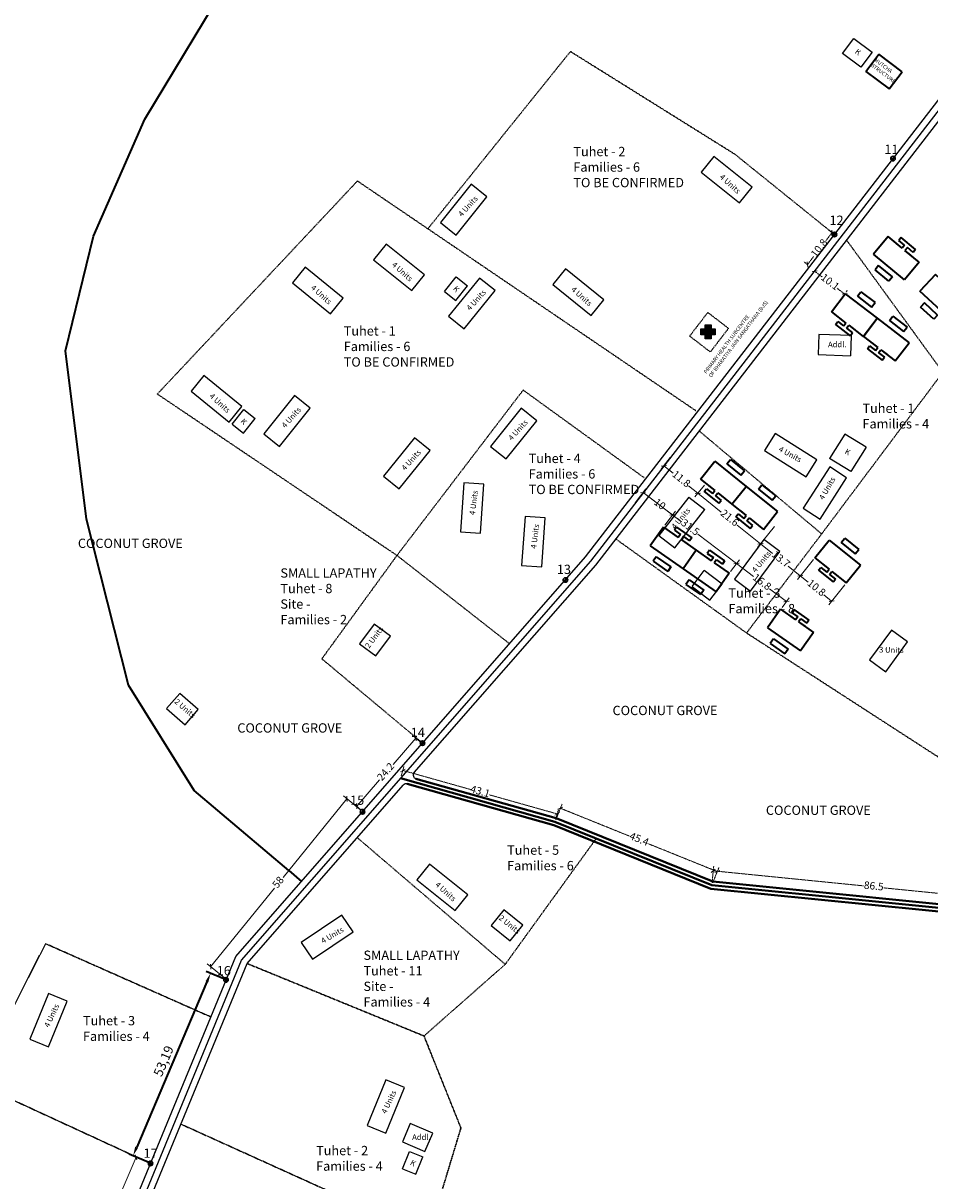
# Model space of a CAD drawing. Units: millimetres. Extents: x 45 to 19918, y 1096 to 28586.
# Drawn here: x 9320 to 9564, y 13580 to 13890 of the extents above; entities that cross this region are included whole.
import ezdxf

# ---------------------------------------------------------------- set-up
doc = ezdxf.new("R2010")
doc.units = ezdxf.units.MM
doc.linetypes.add('ACAD_ISO02W100', pattern=[15, 12, -3])
for name, color, linetype in [('APWD Addl. Shelters', 24, 'Continuous'), ('APWD Inter - Shelter', 10, 'Continuous'), ('dimension', 10, 'Continuous'), ('Existing Pucca Main Road', 8, 'Continuous'), ('Text', 7, 'Continuous')]:
    doc.layers.add(name, color=color, linetype=linetype)
for name, color, linetype, lineweight in [('Du', 7, 'Continuous', 35), ('Existing Kutcha Road', 5, 'Continuous', 35), ('New Road Proposed', 6, 'Continuous', 40), ('Nullah', 140, 'Continuous', 35), ('Tuhet Bnd', 170, 'ACAD_ISO02W100', 30)]:
    doc.layers.add(name, color=color, linetype=linetype, lineweight=lineweight)
doc.styles.get("Standard").update_dxf_attribs({"font": 'ARIALN.TTF'})
doc.dimstyles.new('ISO-25', dxfattribs={"dimtxt": 2, "dimasz": 1, "dimexe": 1.25, "dimexo": 0.625, "dimtad": 0, "dimdec": 1, "dimdsep": 46, "dimtxsty": 'Standard', "dimblk": 'OBLIQUE', "dimcen": 2.5, "dimclrd": 7, "dimclre": 7, "dimclrt": 7, "dimadec": 0, "dimazin": 0, "dimtfac": 1, "dimtdec": 1, "dimtmove": 0, "dimatfit": 3, "dimfxl": 0, "dimlwd": 5, "dimlwe": 5, "dimarcsym": 0})

# ---------------------------------------------------------------- blocks, each defined once
blk = doc.blocks.new('_Oblique')
at = {"layer": 'Tuhet Bnd', "color": 0, "lineweight": -2}
blk.add_line((-0.5, -0.5), (0.5, 0.5), dxfattribs=at)
blk = doc.blocks.new('*D69')
at = {"layer": 'Defpoints', "color": 0, "ltscale": 0.002}
for p in [(9427.41, 13696.92), (9409.88, 13680.06), (9411.54, 13678.62)]:
    blk.add_point(p, dxfattribs=at)
at = {"layer": 'Du', "color": 7, "lineweight": 5, "ltscale": 0.002}
for p, q in [((9425.76, 13698.35), (9419.63, 13691.29)), ((9426.94, 13697.33), (9424.82, 13699.17)), ((9409.88, 13680.06), (9416.01, 13687.12)), ((9411.06, 13679.03), (9408.94, 13680.88))]:
    blk.add_line(p, q, dxfattribs=at)
for p, rotation in [((9425.76, 13698.35), 49.0518277114047), ((9409.88, 13680.06), 229.0518277114047)]:
    blk.add_blockref('_Oblique', p, dxfattribs=dict(at, rotation=rotation))
at = {"layer": 'Du', "color": 7, "ltscale": 0.002, "insert": (9417.82, 13689.2), "char_height": 2, "attachment_point": 5, "rotation": 49.0518}
blk.add_mtext('24.2', dxfattribs=at)
blk = doc.blocks.new('*D70')
at = {"layer": 'Defpoints', "color": 0, "ltscale": 0.002}
for p in [(9411.42, 13678.66), (9370.67, 13637.02), (9374.83, 13633.63)]:
    blk.add_point(p, dxfattribs=at)
at = {"layer": 'Du', "color": 7, "lineweight": 5, "ltscale": 0.002}
for p, q in [((9407.26, 13682.05), (9390.1, 13660.93)), ((9410.94, 13679.06), (9406.29, 13682.84)), ((9370.67, 13637.02), (9387.83, 13658.13)), ((9374.35, 13634.03), (9369.7, 13637.81))]:
    blk.add_line(p, q, dxfattribs=at)
for p, rotation in [((9407.26, 13682.05), 50.90529547836577), ((9370.67, 13637.02), 230.9052954783658)]:
    blk.add_blockref('_Oblique', p, dxfattribs=dict(at, rotation=rotation))
at = {"layer": 'Du', "color": 7, "ltscale": 0.002, "insert": (9388.96, 13659.53), "char_height": 2, "attachment_point": 5, "rotation": 50.9053}
blk.add_mtext('58', dxfattribs=at)
blk = doc.blocks.new('*D71')
at = {"layer": 'Defpoints', "color": 0, "ltscale": 0.002}
for p in [(9355.75, 13583.7), (9329.44, 13536.2), (9334.55, 13534.02)]:
    blk.add_point(p, dxfattribs=at)
at = {"layer": 'Du', "color": 7, "lineweight": 5, "ltscale": 0.002}
for p, q in [((9350.64, 13585.88), (9340.75, 13562.69)), ((9355.17, 13583.95), (9349.49, 13586.37)), ((9329.44, 13536.2), (9339.34, 13559.39)), ((9333.98, 13534.27), (9328.29, 13536.69))]:
    blk.add_line(p, q, dxfattribs=at)
for p, rotation in [((9350.64, 13585.88), 66.88951728404128), ((9329.44, 13536.2), 246.8895172840412)]:
    blk.add_blockref('_Oblique', p, dxfattribs=dict(at, rotation=rotation))
at = {"layer": 'Du', "color": 7, "ltscale": 0.002, "insert": (9340.04, 13561.04), "char_height": 2, "attachment_point": 5, "rotation": 66.8895}
blk.add_mtext('54', dxfattribs=at)
blk = doc.blocks.new('A$C114F1976')
at = {"layer": 'Du'}
for p, q in [((3.09, 9.66), (3.11, 11.16)), ((3.09, 9.66), (7.89, 9.6)), ((3.11, 11.16), (7.91, 11.1)), ((7.89, 9.6), (7.91, 11.1)), ((0, 2.1), (0.08, 8.2)), ((0, 2.1), (0.08, 8.2)), ((0.08, 8.2), (10.87, 8.06)), ((10.8, 1.96), (10.87, 8.06)), ((10.8, 1.96), (10.87, 8.06)), ((0, 2.1), (4.9, 2.04)), ((2.87, 0.06), (2.89, 1.06)), ((2.87, 0.06), (7.87, 0)), ((2.89, 1.06), (4.89, 1.04)), ((2.9, 2.06), (4.9, 2.04)), ((4.89, 1.04), (4.9, 2.04)), ((5.89, 1.02), (5.9, 2.02)), ((5.89, 1.02), (7.89, 1)), ((5.9, 2.02), (7.9, 2)), ((5.9, 2.02), (10.8, 1.96)), ((5.9, 2.02), (10.8, 1.96)), ((7.87, 0), (7.89, 1))]:
    blk.add_line(p, q, dxfattribs=at)
blk = doc.blocks.new('A$C408C5D51')
at = {"layer": 'APWD Inter - Shelter', "ltscale": 0.002}
for p, q in [((9.9, 5.4), (0, 5.4)), ((0, 5.4), (0, 0)), ((9.9, 0), (9.9, 5.4)), ((0, 0), (9.9, 0))]:
    blk.add_line(p, q, dxfattribs=at)
blk = doc.blocks.new('A$C02086F52')
at = {"layer": 'Existing Kutcha Road', "ltscale": 0.002}
for p, q in [((7.8, 5.8), (0, 5.8)), ((0, 0), (0, 5.8)), ((7.8, 0), (7.8, 5.8)), ((0, 0), (7.8, 0)), ((0.01, 2.9), (0.01, 2.9))]:
    blk.add_line(p, q, dxfattribs=at)
blk = doc.blocks.new('A$C7DC4003F')
at = {"layer": 'Tuhet Bnd', "ltscale": 0.002}
for p, q in [((5.39, 10.63), (0, 4.72)), ((10.56, 5.91), (5.39, 10.63)), ((0, 4.72), (5.17, 0)), ((5.17, 0), (10.56, 5.91))]:
    blk.add_line(p, q, dxfattribs=at)
blk = doc.blocks.new('A$C347127E2')
at = {"layer": 'APWD Inter - Shelter', "ltscale": 0.002}
blk.add_hatch(color=256, dxfattribs=at).paths.add_polyline_path([(2.74, 2.67), (2.74, 3.78), (1.14, 3.78), (1.14, 2.67), (0, 2.67), (0, 1.06), (1.14, 1.06), (1.14, 0), (2.74, 0), (2.74, 1.06), (3.78, 1.06), (3.78, 2.67)])
for p, q in [((1.14, 3.78), (2.74, 3.78)), ((1.14, 2.67), (1.14, 3.78)), ((2.74, 3.78), (2.74, 2.67)), ((0, 1.06), (0, 2.67)), ((0, 2.67), (1.14, 2.67)), ((1.14, 1.06), (0, 1.06)), ((1.14, 0), (1.14, 1.06)), ((2.74, 0), (1.14, 0)), ((2.74, 2.67), (3.78, 2.67)), ((3.78, 1.06), (2.74, 1.06)), ((2.74, 1.06), (2.74, 0)), ((3.78, 2.67), (3.78, 1.06))]:
    blk.add_line(p, q, dxfattribs=at)
blk = doc.blocks.new('A$C6B0900D7')
at = {"layer": 'APWD Inter - Shelter'}
for p, q in [((3.39, 12.49), (0, 8.29)), ((13.66, 4.2), (3.39, 12.49)), ((0, 8.29), (10.27, 0)), ((10.27, 0), (13.66, 4.2))]:
    blk.add_line(p, q, dxfattribs=at)
at = {"layer": 'Text', "insert": (5.81, 7.87), "char_height": 1.5, "attachment_point": 1, "rotation": 317.9938}
blk.add_mtext('{\\fArial Narrow|b0|i0|c0|p34;4 Units}', dxfattribs=at)
blk = doc.blocks.new('A$C52371ECC')
at = {"layer": 'APWD Inter - Shelter'}
for p, q in [((6.6, 5.4), (0, 5.4)), ((0, 5.4), (0, 0)), ((6.6, 0), (6.6, 5.4)), ((0, 0), (6.6, 0))]:
    blk.add_line(p, q, dxfattribs=at)
at = {"layer": 'Text', "insert": (0.43, 4.04), "char_height": 1.5, "attachment_point": 1}
blk.add_mtext('{\\fArial Narrow|b0|i0|c0|p34;2 Units}', dxfattribs=at)
blk = doc.blocks.new('A$C78512488')
at = {"layer": 'APWD Inter - Shelter'}
for p, q in [((10.93, 11.87), (0, 4.47)), ((13.96, 7.4), (10.93, 11.87)), ((3.03, 0), (13.96, 7.4)), ((0, 4.47), (3.03, 0))]:
    blk.add_line(p, q, dxfattribs=at)
at = {"layer": 'Text', "insert": (5.12, 5.43), "char_height": 1.5, "attachment_point": 1, "rotation": 30.9738}
blk.add_mtext('{\\fArial Narrow|b0|i0|c0|p34;4 Units}', dxfattribs=at)
blk = doc.blocks.new('A$C31A94C09')
at = {"layer": 'APWD Addl. Shelters'}
for p, q in [((0, 2.44), (3.14, 6.33)), ((3.14, 6.33), (6.16, 3.89)), ((3.03, 0), (6.16, 3.89)), ((0, 2.44), (3.03, 0))]:
    blk.add_line(p, q, dxfattribs=at)
at = {"layer": 'APWD Addl. Shelters', "insert": (3.25, 4.09), "char_height": 1.5, "attachment_point": 1, "rotation": 312.6074}
blk.add_mtext('{\\fArial Narrow|b0|i0|c0|p34;K}', dxfattribs=at)
blk = doc.blocks.new('A$C14CA49D7')
at = {"layer": 'dimension'}
for points in [[(0, 0.62), (1.22, 0.62)], [(0.61, 1.22), (0.61, 0)]]:
    blk.add_lwpolyline(points, dxfattribs=at)
at = {"layer": 'dimension', "lineweight": 30}
blk.add_circle((0.61, 0.61), 0.61, dxfattribs=at)
blk = doc.blocks.new('*D127')
at = {"layer": 'Defpoints', "color": 0, "ltscale": 0.002}
for p in [(9532.78, 13823.63), (9532.78, 13823.63), (9540.83, 13817.53)]:
    blk.add_point(p, dxfattribs=at)
at = {"layer": 'Tuhet Bnd', "color": 7, "lineweight": 5, "ltscale": 0.002}
for p, q in [((9532.78, 13823.63), (9534.79, 13822.1)), ((9533.15, 13824.13), (9533.53, 13824.63)), ((9540.83, 13817.53), (9538.81, 13819.06)), ((9541.2, 13818.03), (9541.58, 13818.52))]:
    blk.add_line(p, q, dxfattribs=at)
for p, rotation in [((9532.78, 13823.63), 142.8360364888269), ((9540.83, 13817.53), 322.8360364888269)]:
    blk.add_blockref('_Oblique', p, dxfattribs=dict(at, rotation=rotation))
at = {"layer": 'Tuhet Bnd', "color": 7, "ltscale": 0.002, "insert": (9536.8, 13820.58), "char_height": 2, "attachment_point": 5, "rotation": 322.836}
blk.add_mtext('10.1', dxfattribs=at)
blk = doc.blocks.new('*D128')
at = {"layer": 'Defpoints', "color": 0, "ltscale": 0.002}
for p in [(9538.1, 13833.47), (9530.86, 13825.43), (9531.51, 13824.93)]:
    blk.add_point(p, dxfattribs=at)
at = {"layer": 'Tuhet Bnd', "color": 7, "lineweight": 5, "ltscale": 0.002}
for p, q in [((9537.45, 13833.97), (9535.79, 13831.82)), ((9537.61, 13833.85), (9536.46, 13834.74)), ((9530.86, 13825.43), (9532.52, 13827.58)), ((9531.01, 13825.31), (9529.87, 13826.19))]:
    blk.add_line(p, q, dxfattribs=at)
for p, rotation in [((9537.45, 13833.97), 52.33196377340203), ((9530.86, 13825.43), 232.3319637734021)]:
    blk.add_blockref('_Oblique', p, dxfattribs=dict(at, rotation=rotation))
at = {"layer": 'Tuhet Bnd', "color": 7, "ltscale": 0.002, "insert": (9534.16, 13829.7), "char_height": 2, "attachment_point": 5, "rotation": 52.332}
blk.add_mtext('10.8', dxfattribs=at)
blk = doc.blocks.new('*D129')
at = {"layer": 'Defpoints', "color": 0, "ltscale": 0.002}
for p in [(9421.65, 13687.59), (9463.68, 13678.01), (9463.09, 13675.91)]:
    blk.add_point(p, dxfattribs=at)
at = {"layer": 'Tuhet Bnd', "color": 7, "lineweight": 5, "ltscale": 0.002}
for p, q in [((9421.82, 13688.19), (9422.58, 13690.89)), ((9422.24, 13689.68), (9440.43, 13684.56)), ((9463.68, 13678.01), (9445.49, 13683.13)), ((9463.26, 13676.51), (9464.02, 13679.21))]:
    blk.add_line(p, q, dxfattribs=at)
for p, rotation in [((9422.24, 13689.68), 164.2691987138322), ((9463.68, 13678.01), 344.2691987138322)]:
    blk.add_blockref('_Oblique', p, dxfattribs=dict(at, rotation=rotation))
at = {"layer": 'Tuhet Bnd', "color": 7, "ltscale": 0.002, "insert": (9442.96, 13683.85), "char_height": 2, "attachment_point": 5, "rotation": 344.2692}
blk.add_mtext('43.1', dxfattribs=at)
blk = doc.blocks.new('*D130')
at = {"layer": 'Defpoints', "color": 0, "ltscale": 0.002}
for p in [(9463.09, 13675.91), (9506.65, 13662.54), (9505.19, 13658.92)]:
    blk.add_point(p, dxfattribs=at)
at = {"layer": 'Tuhet Bnd', "color": 7, "lineweight": 5, "ltscale": 0.002}
for p, q in [((9463.33, 13676.49), (9465.02, 13680.69)), ((9464.55, 13679.53), (9483.02, 13672.08)), ((9506.65, 13662.54), (9488.18, 13669.99)), ((9505.42, 13659.5), (9507.12, 13663.7))]:
    blk.add_line(p, q, dxfattribs=at)
for p, rotation in [((9464.55, 13679.53), 158.0178775927499), ((9506.65, 13662.54), 338.0178775927499)]:
    blk.add_blockref('_Oblique', p, dxfattribs=dict(at, rotation=rotation))
at = {"layer": 'Tuhet Bnd', "color": 7, "ltscale": 0.002, "insert": (9485.6, 13671.04), "char_height": 2, "attachment_point": 5, "rotation": 338.0179}
blk.add_mtext('45.4', dxfattribs=at)
blk = doc.blocks.new('*D131')
at = {"layer": 'Defpoints', "color": 0, "ltscale": 0.002}
for p in [(9505.19, 13658.92), (9591.69, 13654.14), (9591.3, 13650.31)]:
    blk.add_point(p, dxfattribs=at)
at = {"layer": 'Tuhet Bnd', "color": 7, "lineweight": 5, "ltscale": 0.002}
for p, q in [((9505.25, 13659.54), (9505.69, 13663.98)), ((9505.57, 13662.74), (9545.88, 13658.71)), ((9591.69, 13654.14), (9551.38, 13658.16)), ((9591.37, 13650.94), (9591.81, 13655.38))]:
    blk.add_line(p, q, dxfattribs=at)
for p, rotation in [((9505.57, 13662.74), 174.2936723559011), ((9591.69, 13654.14), 354.293672355901)]:
    blk.add_blockref('_Oblique', p, dxfattribs=dict(at, rotation=rotation))
at = {"layer": 'Tuhet Bnd', "color": 7, "ltscale": 0.002, "insert": (9548.63, 13658.44), "char_height": 2, "attachment_point": 5, "rotation": 354.2937}
blk.add_mtext('86.5', dxfattribs=at)
blk = doc.blocks.new('*D175')
at = {"layer": 'Defpoints', "color": 0, "ltscale": 0.002}
for p in [(9494.44, 13774.09), (9503.61, 13766.71), (9501.46, 13764.04)]:
    blk.add_point(p, dxfattribs=at)
at = {"layer": 'Existing Pucca Main Road', "color": 7, "lineweight": 5, "ltscale": 0.002}
for p, q in [((9494.05, 13773.61), (9491.51, 13770.45)), ((9492.29, 13771.43), (9494.79, 13769.41)), ((9501.46, 13764.04), (9498.96, 13766.05)), ((9503.22, 13766.22), (9500.67, 13763.07))]:
    blk.add_line(p, q, dxfattribs=at)
for p, rotation in [((9492.29, 13771.43), 141.136897032169), ((9501.46, 13764.04), 321.136897032169)]:
    blk.add_blockref('_Oblique', p, dxfattribs=dict(at, rotation=rotation))
at = {"layer": 'Existing Pucca Main Road', "color": 7, "ltscale": 0.002, "insert": (9496.87, 13767.73), "char_height": 2, "attachment_point": 5, "rotation": 321.1369}
blk.add_mtext('11.8', dxfattribs=at)
blk = doc.blocks.new('*D176')
at = {"layer": 'Defpoints', "color": 0, "ltscale": 0.002}
for p in [(9503.61, 13766.71), (9522.38, 13755.59), (9518.27, 13750.49)]:
    blk.add_point(p, dxfattribs=at)
at = {"layer": 'Existing Pucca Main Road', "color": 7, "lineweight": 5, "ltscale": 0.002}
for p, q in [((9503.22, 13766.22), (9500.67, 13763.07)), ((9501.46, 13764.04), (9507.71, 13759)), ((9518.27, 13750.49), (9512.02, 13755.53)), ((9521.99, 13755.11), (9517.48, 13749.52))]:
    blk.add_line(p, q, dxfattribs=at)
for p, rotation in [((9501.46, 13764.04), 141.136897032169), ((9518.27, 13750.49), 321.136897032169)]:
    blk.add_blockref('_Oblique', p, dxfattribs=dict(at, rotation=rotation))
at = {"layer": 'Existing Pucca Main Road', "color": 7, "ltscale": 0.002, "insert": (9509.86, 13757.27), "char_height": 2, "attachment_point": 5, "rotation": 321.1369}
blk.add_mtext('21.6', dxfattribs=at)
blk = doc.blocks.new('*D177')
at = {"layer": 'Defpoints', "color": 0, "ltscale": 0.002}
for p in [(9522.38, 13755.59), (9532.83, 13746.74), (9528.93, 13741.9)]:
    blk.add_point(p, dxfattribs=at)
at = {"layer": 'Existing Pucca Main Road', "color": 7, "lineweight": 5, "ltscale": 0.002}
for p, q in [((9521.99, 13755.11), (9517.48, 13749.52)), ((9518.27, 13750.49), (9521.51, 13747.88)), ((9532.44, 13746.26), (9528.15, 13740.93)), ((9528.93, 13741.9), (9525.68, 13744.52))]:
    blk.add_line(p, q, dxfattribs=at)
for p, rotation in [((9518.27, 13750.49), 141.136897032169), ((9528.93, 13741.9), 321.136897032169)]:
    blk.add_blockref('_Oblique', p, dxfattribs=dict(at, rotation=rotation))
at = {"layer": 'Existing Pucca Main Road', "color": 7, "ltscale": 0.002, "insert": (9523.6, 13746.2), "char_height": 2, "attachment_point": 5, "rotation": 321.1369}
blk.add_mtext('13.7', dxfattribs=at)
blk = doc.blocks.new('*D178')
at = {"layer": 'Defpoints', "color": 0, "ltscale": 0.002}
for p in [(9532.83, 13746.74), (9541.27, 13739.99), (9537.34, 13735.12)]:
    blk.add_point(p, dxfattribs=at)
at = {"layer": 'Existing Pucca Main Road', "color": 7, "lineweight": 5, "ltscale": 0.002}
for p, q in [((9532.44, 13746.26), (9528.15, 13740.93)), ((9528.93, 13741.9), (9531.05, 13740.19)), ((9537.34, 13735.12), (9535.22, 13736.83)), ((9540.87, 13739.51), (9536.56, 13734.15))]:
    blk.add_line(p, q, dxfattribs=at)
for p, rotation in [((9528.93, 13741.9), 141.136897032169), ((9537.34, 13735.12), 321.136897032169)]:
    blk.add_blockref('_Oblique', p, dxfattribs=dict(at, rotation=rotation))
at = {"layer": 'Existing Pucca Main Road', "color": 7, "ltscale": 0.002, "insert": (9533.14, 13738.51), "char_height": 2, "attachment_point": 5, "rotation": 321.1369}
blk.add_mtext('10.8', dxfattribs=at)
blk = doc.blocks.new('*D179')
at = {"layer": 'Defpoints', "color": 0, "ltscale": 0.002}
for p in [(9486.72, 13764.27), (9484.24, 13761.01), (9492.17, 13754.98)]:
    blk.add_point(p, dxfattribs=at)
at = {"layer": 'Existing Pucca Main Road', "color": 7, "lineweight": 5, "ltscale": 0.002}
for p, q in [((9484.62, 13761.51), (9487.48, 13765.27)), ((9486.72, 13764.27), (9489.73, 13761.99)), ((9494.65, 13758.24), (9492.46, 13759.9)), ((9492.55, 13755.48), (9495.41, 13759.23))]:
    blk.add_line(p, q, dxfattribs=at)
for p, rotation in [((9486.72, 13764.27), 142.7237892481912), ((9494.65, 13758.24), 322.7237892481912)]:
    blk.add_blockref('_Oblique', p, dxfattribs=dict(at, rotation=rotation))
at = {"layer": 'Existing Pucca Main Road', "color": 7, "ltscale": 0.002, "insert": (9491.1, 13760.95), "char_height": 2, "attachment_point": 5, "rotation": 322.7238}
blk.add_mtext('10', dxfattribs=at)
blk = doc.blocks.new('*D180')
at = {"layer": 'Defpoints', "color": 0, "ltscale": 0.002}
for p in [(9484.24, 13761.01), (9511.83, 13745.17), (9509.86, 13742.58)]:
    blk.add_point(p, dxfattribs=at)
at = {"layer": 'Existing Pucca Main Road', "color": 7, "lineweight": 5, "ltscale": 0.002}
for p, q in [((9484.62, 13761.51), (9487.48, 13765.27)), ((9486.72, 13764.27), (9497.08, 13756.39)), ((9511.83, 13745.17), (9501.47, 13753.05)), ((9510.24, 13743.08), (9512.58, 13746.16))]:
    blk.add_line(p, q, dxfattribs=at)
for p, rotation in [((9486.72, 13764.27), 142.7237892481912), ((9511.83, 13745.17), 322.7237892481912)]:
    blk.add_blockref('_Oblique', p, dxfattribs=dict(at, rotation=rotation))
at = {"layer": 'Existing Pucca Main Road', "color": 7, "ltscale": 0.002, "insert": (9499.28, 13754.72), "char_height": 2, "attachment_point": 5, "rotation": 322.7238}
blk.add_mtext('31.5', dxfattribs=at)
blk = doc.blocks.new('*D181')
at = {"layer": 'Defpoints', "color": 0, "ltscale": 0.002}
for p in [(9509.86, 13742.58), (9525.22, 13734.97), (9523.65, 13732.92)]:
    blk.add_point(p, dxfattribs=at)
at = {"layer": 'Existing Pucca Main Road', "color": 7, "lineweight": 5, "ltscale": 0.002}
for p, q in [((9510.24, 13743.08), (9512.58, 13746.16)), ((9511.83, 13745.17), (9516.39, 13741.69)), ((9525.22, 13734.97), (9520.66, 13738.45)), ((9524.03, 13733.42), (9525.98, 13735.97))]:
    blk.add_line(p, q, dxfattribs=at)
for p, rotation in [((9511.83, 13745.17), 142.7237892481912), ((9525.22, 13734.97), 322.7237892481912)]:
    blk.add_blockref('_Oblique', p, dxfattribs=dict(at, rotation=rotation))
at = {"layer": 'Existing Pucca Main Road', "color": 7, "ltscale": 0.002, "insert": (9518.52, 13740.07), "char_height": 2, "attachment_point": 5, "rotation": 322.7238}
blk.add_mtext('16.8', dxfattribs=at)

msp = doc.modelspace()

# ---------------------------------------------------------------- linework, layer by layer
at = {"layer": 'APWD Addl. Shelters'}
for p, q in [((9433.47, 13818.21), (9436.61, 13822.11)), ((9436.61, 13822.11), (9439.64, 13819.67)), ((9433.47, 13818.21), (9436.5, 13815.77)), ((9436.5, 13815.77), (9439.64, 13819.67)), ((9533.92, 13806.64), (9533.73, 13801.24)), ((9542.61, 13806.34), (9533.92, 13806.64)), ((9542.61, 13806.34), (9542.42, 13800.94)), ((9533.73, 13801.24), (9542.42, 13800.94)), ((9376.43, 13782.63), (9379.57, 13786.53)), ((9379.57, 13786.53), (9382.59, 13784.09)), ((9379.46, 13780.19), (9382.59, 13784.09)), ((9376.43, 13782.63), (9379.46, 13780.19)), ((9540.92, 13779.88), (9536.75, 13773.41)), ((9546.64, 13776.39), (9540.92, 13779.88)), ((9546.64, 13776.39), (9542.46, 13769.91)), ((9542.46, 13769.91), (9536.75, 13773.41)), ((9424.25, 13594.96), (9422.13, 13590)), ((9430.32, 13592.37), (9424.25, 13594.96)), ((9428.2, 13587.41), (9430.32, 13592.37)), ((9422.13, 13590), (9428.2, 13587.41))]:
    msp.add_line(p, q, dxfattribs=at)
msp.add_lwpolyline([(9543.3, 13886.07), (9548.2, 13882.43), (9545.2, 13878.39), (9540.3, 13882.02)], close=True, dxfattribs=at)
at = {"layer": 'APWD Inter - Shelter'}
for p, q in [((9505.72, 13854.45), (9502.33, 13850.24)), ((9515.99, 13846.16), (9505.72, 13854.45)), ((9502.33, 13850.24), (9512.6, 13841.95)), ((9512.6, 13841.95), (9515.99, 13846.16)), ((9417.75, 13830.91), (9414.36, 13826.71)), ((9428.03, 13822.62), (9417.75, 13830.91)), ((9414.36, 13826.71), (9424.64, 13818.42)), ((9414.36, 13826.71), (9424.64, 13818.42)), ((9396, 13824.73), (9392.61, 13820.53)), ((9406.27, 13816.44), (9396, 13824.73)), ((9465.9, 13824.28), (9462.5, 13820.07)), ((9476.17, 13815.99), (9465.9, 13824.28)), ((9392.61, 13820.53), (9402.88, 13812.24)), ((9392.61, 13820.53), (9402.88, 13812.24)), ((9424.64, 13818.42), (9428.03, 13822.62)), ((9442.83, 13821.81), (9434.55, 13811.53)), ((9447.04, 13818.42), (9442.83, 13821.81)), ((9438.76, 13808.14), (9447.04, 13818.42)), ((9462.5, 13820.07), (9472.78, 13811.78)), ((9462.5, 13820.07), (9472.78, 13811.78)), ((9402.88, 13812.24), (9406.27, 13816.44)), ((9472.78, 13811.78), (9476.17, 13815.99)), ((9434.55, 13811.53), (9438.76, 13808.14)), ((9368.8, 13795.65), (9365.4, 13791.44)), ((9379.07, 13787.36), (9368.8, 13795.65)), ((9365.4, 13791.44), (9375.68, 13783.15)), ((9365.4, 13791.44), (9375.68, 13783.15)), ((9393.21, 13790.31), (9384.93, 13780.03)), ((9397.42, 13786.92), (9393.21, 13790.31)), ((9375.68, 13783.15), (9379.07, 13787.36)), ((9389.14, 13776.64), (9397.42, 13786.92)), ((9454.05, 13786.92), (9445.77, 13776.64)), ((9458.26, 13783.53), (9454.05, 13786.92)), ((9449.98, 13773.25), (9458.26, 13783.53)), ((9522.2, 13780.06), (9519.32, 13775.5)), ((9533.36, 13773.01), (9522.2, 13780.06)), ((9384.93, 13780.03), (9389.14, 13776.64)), ((9425.38, 13778.88), (9417.1, 13768.6)), ((9429.59, 13775.49), (9425.38, 13778.88)), ((9421.31, 13765.21), (9429.59, 13775.49)), ((9445.77, 13776.64), (9449.98, 13773.25)), ((9519.32, 13775.5), (9530.48, 13768.45)), ((9536.83, 13771.12), (9529.7, 13760.01)), ((9530.48, 13768.45), (9533.36, 13773.01)), ((9541.37, 13768.21), (9536.83, 13771.12)), ((9417.1, 13768.6), (9421.31, 13765.21)), ((9534.25, 13757.09), (9541.37, 13768.21)), ((9438.63, 13766.88), (9437.69, 13753.71)), ((9444.02, 13766.49), (9438.63, 13766.88)), ((9443.08, 13753.33), (9444.02, 13766.49)), ((9499.02, 13763.02), (9490.98, 13752.76)), ((9499.02, 13763.02), (9503.27, 13759.69)), ((9495.23, 13749.43), (9503.27, 13759.69)), ((9529.7, 13760.01), (9534.25, 13757.09)), ((9455.08, 13757.84), (9454.14, 13744.67)), ((9460.47, 13757.45), (9455.08, 13757.84)), ((9459.52, 13744.29), (9460.47, 13757.45)), ((9437.69, 13753.71), (9443.08, 13753.33)), ((9490.98, 13752.76), (9495.23, 13749.43)), ((9519.12, 13751.6), (9511.27, 13740.99)), ((9523.46, 13748.39), (9519.12, 13751.6)), ((9515.61, 13737.78), (9523.46, 13748.39)), ((9454.14, 13744.67), (9459.52, 13744.29)), ((9499.89, 13739.06), (9503.17, 13743.35)), ((9507.93, 13739.7), (9503.17, 13743.35)), ((9504.65, 13735.41), (9507.93, 13739.7)), ((9511.27, 13740.99), (9515.61, 13737.78)), ((9499.89, 13739.06), (9504.65, 13735.41)), ((9429.39, 13664.55), (9426, 13660.35)), ((9439.67, 13656.26), (9429.39, 13664.55)), ((9426, 13660.35), (9436.27, 13652.06)), ((9436.27, 13652.06), (9439.67, 13656.26)), ((9405.91, 13650.87), (9394.98, 13643.47)), ((9408.94, 13646.39), (9405.91, 13650.87)), ((9394.98, 13643.47), (9398.01, 13639)), ((9398.01, 13639), (9408.94, 13646.39))]:
    msp.add_line(p, q, dxfattribs=at)
at = {"layer": 'Du', "ltscale": 0.002}
for p, q in [((9375.26, 13633.28), (9369.5, 13635.73)), ((9369.67, 13632.94), (9350.82, 13588.59)), ((9354.53, 13584.27), (9348.77, 13586.72))]:
    msp.add_line(p, q, dxfattribs=at)
for points in [[(9369.29, 13633.1), (9370.05, 13632.77), (9370.65, 13635.24)], [(9350.44, 13588.75), (9351.21, 13588.42), (9349.85, 13586.29)]]:
    msp.add_solid(points, dxfattribs=at)
at = {"layer": 'Existing Kutcha Road', "ltscale": 0.002}
for points in [[(9391.63, 13662.82), (9366.23, 13684.29), (9348.64, 13712.54), (9337.33, 13757.11), (9331.68, 13802.31), (9339.22, 13833.08), (9353.04, 13864.47), (9376.91, 13904.02), (9400.27, 13946.34), (9419.75, 13995.3), (9431.68, 14046.16), (9435.17, 14087.06), (9420.48, 14140.89)], [(9391.63, 13662.82), (9395.08, 13659.9)]]:
    msp.add_lwpolyline(points, dxfattribs=at)
at = {"layer": 'Existing Pucca Main Road'}
for p, q in [((9474.02, 13744.74), (9594.69, 13901.05)), ((9425.29, 13689.08), (9474.02, 13744.74)), ((9380.44, 13637.87), (9422.37, 13685.75)), ((9311.92, 13471.7), (9380.44, 13637.87))]:
    msp.add_line(p, q, dxfattribs=at)
msp.add_lwpolyline([(8801.42, 12700.69), (8935.34, 12709.61), (9024.61, 12847.88), (9100.49, 12981.7), (9149.59, 13030.76), (9194.23, 13128.89), (9252.26, 13227.02), (9270.11, 13365.29), (9310.29, 13472.34), (9378.93, 13638.8), (9472.67, 13745.86), (9593.19, 13901.97), (9651.22, 14022.4), (9709.25, 14071.47), (9798.52, 14151.75), (9852.09, 14249.88), (9950.29, 14303.41), (10079.74, 14356.93), (10191.33, 14414.92), (10234.09, 14503.75, -0.406594), (10236.71, 14504.71), (10293.39, 14479.22)], format="xyb", dxfattribs=at)
at = {"layer": 'Existing Pucca Main Road', "ltscale": 0.002}
msp.add_lwpolyline([(8934.34, 12711.3), (9023.11, 12848.79), (9099.09, 12982.77), (9148.13, 13031.78), (9192.68, 13129.7), (9250.57, 13227.6), (9268.41, 13365.72), (9308.66, 13472.99), (9377.43, 13639.74), (9471.32, 13746.97), (9591.69, 13902.89), (9649.8, 14023.5), (9662.77, 14034.46), (9653.2, 14045.92), (9646.73, 14053.73), (9645.15, 14058.23), (9643.48, 14064.23)], dxfattribs=at)
at = {"layer": 'Existing Pucca Main Road'}
for centre, start, end in [((9426.04, 13688.43), 138.7932, 254.2692), ((9423.12, 13685.09), 74.2692, 138.7932)]:
    msp.add_arc(centre, 1, start, end, dxfattribs=at)
at = {"layer": 'New Road Proposed', "ltscale": 0.002}
for points in [[(9421.65, 13687.59), (9463.09, 13675.91), (9505.19, 13658.92), (9591.3, 13650.31), (9670.53, 13659.78), (9709.83, 13671.94), (9796.47, 13668.04), (9859.66, 13672.59), (9901.35, 13669.34), (9952.81, 13653.72), (10005.1, 13633.49), (10016.42, 13622.4), (10040.13, 13596.21)], [(9425.77, 13687.46), (9463.42, 13676.86), (9505.43, 13659.9), (9591.3, 13651.32), (9605.9, 13653.06)], [(9423.39, 13686.05), (9462.77, 13674.96), (9504.94, 13657.94), (9591.31, 13649.31), (9670.74, 13658.8), (9709.96, 13670.94), (9796.49, 13667.04), (9859.66, 13671.59), (9901.17, 13668.35), (9952.49, 13652.77), (10004.55, 13632.63), (10015.7, 13621.71), (10038.48, 13596.54)]]:
    msp.add_lwpolyline(points, dxfattribs=at)
at = {"layer": 'Tuhet Bnd', "ltscale": 0.002}
for p, q in [((9538.05, 13833.52), (9511.35, 13855.04)), ((9354.37, 13584.29), (9307.41, 13605.93))]:
    msp.add_line(p, q, dxfattribs=at)
for points in [[(9511.35, 13855.04), (9467.24, 13882.58), (9428.97, 13835.02), (9500.85, 13786.23)], [(9570.75, 13870.04), (9647.58, 13801.57), (9691.32, 13762.59), (9622.41, 13720.75), (9541.36, 13831.97)], [(9428.97, 13835.02), (9410.07, 13847.84), (9360.68, 13795.26), (9356.37, 13790.67), (9420.68, 13747.37)], [(9567.18, 13796.47), (9534.66, 13753.14), (9501.75, 13780.8)], [(9487, 13768.24), (9454.55, 13791.73), (9420.68, 13747.37), (9450.91, 13723.67)], [(9534.66, 13753.14), (9514.5, 13726.56), (9479.27, 13751.89)], [(9420.68, 13747.37), (9400.52, 13719.63), (9427.55, 13697.01), (9427.55, 13697.01)], [(9514.5, 13726.56), (9587.94, 13679.06), (9622.41, 13720.75)], [(9410.08, 13671.59), (9449.74, 13637.65), (9474.18, 13671.44)], [(9307.41, 13605.93), (9326.37, 13643.19), (9370.77, 13623.52)], [(9380.44, 13637.87), (9427.93, 13618.43), (9449.74, 13637.65)], [(9362.77, 13594.73), (9429.07, 13564.72), (9437.84, 13593.75), (9427.93, 13618.43)]]:
    msp.add_lwpolyline(points, dxfattribs=at)

# ---------------------------------------------------------------- block references
at = {"layer": 'Du', "ltscale": 0.002}
for name, p, rotation in [('A$C52371ECC', (9414.99, 13720.45), 53.36720086566241), ('A$C408C5D51', (9551.91, 13716.16), 53.95223217637394), ('A$C52371ECC', (9358.83, 13706.27), 319.0884167106777), ('A$C52371ECC', (9445.95, 13648.11), 321.132715774195)]:
    msp.add_blockref(name, p, dxfattribs=dict(at, rotation=rotation))
at = {"layer": 'Existing Kutcha Road', "ltscale": 0.002}
for name, p, rotation in [('A$C02086F52', (9546.55, 13877.23), 322.9127536134684), ('A$C6B0900D7', (9444.84, 13833.3), 90.04983001477214), ('A$C7DC4003F', (9499.64, 13801.52), 4.867799501709292)]:
    msp.add_blockref(name, p, dxfattribs=dict(at, rotation=rotation))
for name, p in [('A$C14CA49D7', (9553.21, 13853.24)), ('A$C14CA49D7', (9537.48, 13832.86)), ('A$C347127E2', (9502.27, 13805.46)), ('A$C14CA49D7', (9465.28, 13740.16)), ('A$C14CA49D7', (9426.93, 13696.37)), ('A$C14CA49D7', (9410.81, 13677.98)), ('A$C14CA49D7', (9374.19, 13632.86)), ('A$C14CA49D7', (9353.9, 13583.62))]:
    msp.add_blockref(name, p, dxfattribs=at)
at = {"layer": 'Nullah'}
for p, rotation in [((9562.13, 13827.7), 141.1665875352382), ((9574.53, 13816.98), 138.0672525132137), ((9536.02, 13811.03), 323.28502331154), ((9544.6, 13804.47), 323.28502331154), ((9500.87, 13766.21), 322.0457574255672), ((9509.3, 13759.46), 322.0457574255672), ((9531.54, 13745.09), 322.0457574255466)]:
    msp.add_blockref('A$C114F1976', p, dxfattribs=dict(at, rotation=rotation))
at = {"layer": 'Nullah', "xscale": -1}
for p, rotation in [((9493.4, 13756.68), 144.2578925312933), ((9502.24, 13750.48), 144.2578925312933), ((9524.88, 13734.62), 144.2578925312898)]:
    msp.add_blockref('A$C114F1976', p, dxfattribs=dict(at, rotation=rotation))
at = {"layer": 'Tuhet Bnd', "ltscale": 0.002}
for name, p, rotation in [('A$C78512488', (9324.63, 13613.87), 33.57110845204329), ('A$C78512488', (9415.14, 13590.71), 33.57110845200862), ('A$C31A94C09', (9422.89, 13580.43), 17.02999463218478)]:
    msp.add_blockref(name, p, dxfattribs=dict(at, rotation=rotation))

# ---------------------------------------------------------------- texts
at = {"layer": 'APWD Addl. Shelters', "char_height": 1.5, "attachment_point": 1}
for insert, rotation in [((9544.34, 13883.45), 323), ((9436.73, 13819.86), 312.6074), ((9379.68, 13784.28), 312.6074)]:
    msp.add_mtext('{\\fArial Narrow|b0|i0|c0|p34;K}', dxfattribs=dict(at, insert=insert, rotation=rotation))
for insert in [(9536.38, 13804.74), (9424.76, 13592.04)]:
    msp.add_mtext('{\\fArial Narrow|b0|i0|c0|p34;Addl.}', dxfattribs=dict(at, insert=insert))
at = {"layer": 'APWD Inter - Shelter', "char_height": 2.5, "attachment_point": 1}
for s, insert in [('{\\fArial Narrow|b0|i0|c0|p34;11}', (9551.5, 13857.59)), ('{\\fArial Narrow|b0|i0|c0|p34;12}', (9536.77, 13838.55)), ('{\\fArial Narrow|b0|i0|c0|p34;13}', (9463.59, 13744.88)), ('{\\fArial Narrow|b0|i0|c0|p34;14}', (9424.39, 13701.12)), ('{\\fArial Narrow|b0|i0|c0|p34;15}', (9408.11, 13682.95)), ('{\\fArial Narrow|b0|i0|c0|p34;16}', (9372.31, 13637.2)), ('{\\fArial Narrow|b0|i0|c0|p34;17}', (9352.67, 13588.23))]:
    msp.add_mtext(s, dxfattribs=dict(at, insert=insert))
at = {"layer": 'Du', "ltscale": 0.002, "insert": (9358.33, 13611.58), "char_height": 2.5, "attachment_point": 5, "rotation": 66.977}
msp.add_mtext('53,19', dxfattribs=at)
at = {"layer": 'Text', "attachment_point": 1}
for s, insert, char_height, rotation in [('{\\fArial Narrow|b0|i0|c0|p34;KUTCHA\\PSTRUCTURE}', (9549.43, 13880.79), 1, 323), ('{\\fArial Narrow|b0|i0|c0|p34;4 Units}', (9508.14, 13849.83), 1.5, 317.9938), ('{\\fArial Narrow|b0|i0|c0|p34;4 Units}', (9420.17, 13826.29), 1.5, 317.9938), ('{\\fArial Narrow|b0|i0|c0|p34;4 Units}', (9398.42, 13820.12), 1.5, 317.9938), ('{\\fArial Narrow|b0|i0|c0|p34;4 Units}', (9439.17, 13813.95), 1.5, 48.0436), ('{\\fArial Narrow|b0|i0|c0|p34;4 Units}', (9468.31, 13819.66), 1.5, 317.9938), ('{\\fArial|b1|i0|c0|p34;PRIMARY HEALTH SUBCENTRE\\POF BHARATIYA JAIN SANGATHANA (BJS)}', (9502.93, 13796.65), 1, 53), ('{\\fArial Narrow|b0|i0|c0|p34;4 Units}', (9371.21, 13791.03), 1.5, 317.9938), ('{\\fArial Narrow|b0|i0|c0|p34;4 Units}', (9389.55, 13782.44), 1.5, 48.0436), ('{\\fArial Narrow|b0|i0|c0|p34;4 Units}', (9450.39, 13779.06), 1.5, 48.0436), ('{\\fArial Narrow|b0|i0|c0|p34;4 Units}', (9421.72, 13771.02), 1.5, 48.0436), ('{\\fArial Narrow|b0|i0|c0|p34;4 Units}', (9523.7, 13776.75), 1.5, 331.25), ('{\\fArial Narrow|b0|i0|c0|p34;K}', (9541.44, 13776.11), 1.5, 331), ('{\\fArial Narrow|b0|i0|c0|p34;4 Units}', (9533.86, 13762.88), 1.5, 60.1472), ('{\\fArial Narrow|b0|i0|c0|p34;4 Units}', (9440.1, 13758.33), 1.5, 82.8013), ('{\\fArial Narrow|b0|i0|c0|p34;4 Units}', (9494.18, 13755.25), 1.5, 50.3944), ('{\\fArial Narrow|b0|i0|c0|p34;4 Units}', (9456.55, 13749.29), 1.5, 82.8013), ('{\\fArial Narrow|b0|i0|c0|p34;4 Units}', (9515.78, 13743.6), 1.5, 50.3944), ('{\\fArial Narrow|b0|i0|c0|p34;3 Units}', (9550.1, 13722.83), 1.5, 359), ('{\\fArial Narrow|b0|i0|c0|p34;4 Units}', (9431.81, 13659.94), 1.5, 317.9938), ('{\\fArial Narrow|b0|i0|c0|p34;4 Units}', (9400.1, 13644.43), 1.5, 30.9738)]:
    msp.add_mtext(s, dxfattribs=dict(at, insert=insert, char_height=char_height, rotation=rotation))
at = {"layer": 'Text', "color": 1, "char_height": 2.5, "attachment_point": 1}
for s, insert in [('{\\fArial Narrow|b1|i0|c0|p34;Tuhet - 2\\PFamilies - 6\\PTO BE CONFIRMED}', (9468.02, 13857)), ('{\\fArial Narrow|b1|i0|c0|p34;Tuhet - 1\\PFamilies - 6\\PTO BE CONFIRMED}', (9406.39, 13808.87)), ('{\\fArial Narrow|b1|i0|c0|p34;Tuhet - 4\\PFamilies - 6\\PTO BE CONFIRMED}', (9456.02, 13774.66))]:
    msp.add_mtext(s, dxfattribs=dict(at, insert=insert))
at = {"layer": 'Text', "char_height": 2.5, "attachment_point": 1}
for s, insert in [('{\\fArial Narrow|b1|i0|c0|p34;Tuhet - 1\\PFamilies - 4}', (9545.62, 13788.11)), ('{\\fArial|b1|i0|c0|p34;COCONUT GROVE}', (9335.04, 13751.87)), ('{\\fArial Narrow|b1|i0|c0|p34;SMALL LAPATHY\\PTuhet - 8\\PSite - \\PFamilies - 2}', (9389.39, 13743.91)), ('{\\fArial Narrow|b1|i0|c0|p34;Tuhet - 3\\PFamilies - 8}', (9509.64, 13738.52)), ('{\\fArial|b1|i0|c0|p34;COCONUT GROVE}', (9478.54, 13707.02)), ('{\\fArial|b1|i0|c0|p34;COCONUT GROVE}', (9377.83, 13702.33)), ('{\\fArial|b1|i0|c0|p34;COCONUT GROVE}', (9519.7, 13680.25)), ('{\\fArial Narrow|b1|i0|c0|p34;Tuhet - 5\\PFamilies - 6}', (9450.24, 13669.55)), ('{\\fArial Narrow|b1|i0|c0|p34;SMALL LAPATHY\\PTuhet - 11\\PSite - \\PFamilies - 4}', (9411.69, 13641.33)), ('{\\fArial Narrow|b1|i0|c0|p34;Tuhet - 3\\PFamilies - 4}', (9336.41, 13623.78)), ('{\\fArial Narrow|b1|i0|c0|p34;Tuhet - 2\\PFamilies - 4}', (9398.98, 13588.93))]:
    msp.add_mtext(s, dxfattribs=dict(at, insert=insert))

# ---------------------------------------------------------------- dimensions: what is measured, and where the dimension line sits
at = {"layer": 'Du', "ltscale": 0.002}
for p1, p2, distance, picture, middle in [((9427.41, 13696.92), (9411.54, 13678.62), -2.19, '*D69', (9417.82, 13689.2)), ((9411.42, 13678.66), (9374.83, 13633.63), -5.37, '*D70', (9388.96, 13659.53)), ((9355.75, 13583.7), (9334.55, 13534.02), -5.55, '*D71', (9340.04, 13561.04))]:
    dim = msp.add_aligned_dim(p1=p1, p2=p2, distance=distance, dimstyle='ISO-25', dxfattribs=at)
    dim.commit()
    dim.dimension.update_dxf_attribs({"geometry": picture, "text_midpoint": middle})
at = {"layer": 'Existing Pucca Main Road', "ltscale": 0.002}
dim = msp.add_aligned_dim(p1=(9494.44, 13774.09), p2=(9503.61, 13766.71), distance=-3.43, dimstyle='ISO-25', dxfattribs=at)
dim.commit()
dim.dimension.update_dxf_attribs({"geometry": '*D175', "text_midpoint": (9496.87, 13767.73)})
dim = msp.add_linear_dim(base=(9486.72, 13764.27), p1=(9492.17, 13754.98), p2=(9484.24, 13761.01), angle=142.7238, dimstyle='ISO-25', dxfattribs=at)
dim.commit()
dim.dimension.update_dxf_attribs({"geometry": '*D179', "text_midpoint": (9491.1, 13760.95), "dimtype": 161})
for base, p1, p2, angle, picture, middle in [((9511.83, 13745.17), (9484.24, 13761.01), (9509.86, 13742.58), 322.7238, '*D180', (9499.28, 13754.72)), ((9518.27, 13750.49), (9503.61, 13766.71), (9522.38, 13755.59), 141.1369, '*D176', (9509.86, 13757.27)), ((9528.93, 13741.9), (9522.38, 13755.59), (9532.83, 13746.74), 141.1369, '*D177', (9523.6, 13746.2)), ((9525.22, 13734.97), (9509.86, 13742.58), (9523.65, 13732.92), 322.7238, '*D181', (9518.52, 13740.07)), ((9537.34, 13735.12), (9532.83, 13746.74), (9541.27, 13739.99), 141.1369, '*D178', (9533.14, 13738.51))]:
    dim = msp.add_linear_dim(base=base, p1=p1, p2=p2, angle=angle, dimstyle='ISO-25', override={"dimtmove": 1}, dxfattribs=at)
    dim.commit()
    dim.dimension.update_dxf_attribs({"geometry": picture, "text_midpoint": middle})
at = {"layer": 'Tuhet Bnd', "ltscale": 0.002}
for p1, p2, distance, picture, middle in [((9538.1, 13833.47), (9531.51, 13824.93), -0.82, '*D128', (9534.16, 13829.7)), ((9540.83, 13817.53), (9532.78, 13823.63), 0, '*D127', (9536.8, 13820.58)), ((9421.65, 13687.59), (9463.09, 13675.91), 2.18, '*D129', (9442.96, 13683.85)), ((9463.09, 13675.91), (9505.19, 13658.92), 3.9, '*D130', (9485.6, 13671.04)), ((9505.19, 13658.92), (9591.3, 13650.31), 3.84, '*D131', (9548.63, 13658.44))]:
    dim = msp.add_aligned_dim(p1=p1, p2=p2, distance=distance, dimstyle='ISO-25', dxfattribs=at)
    dim.commit()
    dim.dimension.update_dxf_attribs({"geometry": picture, "text_midpoint": middle})

doc.saveas('drawing.dxf')
